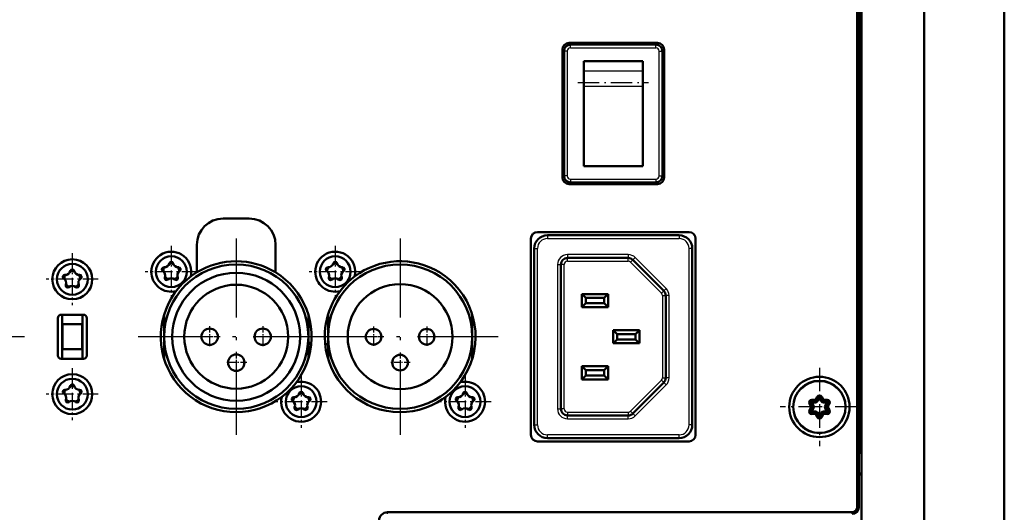
# Model space of a CAD drawing. Extents: x 0 to 841, y 0 to 594.
# Drawn here: x 719 to 794, y 131 to 168 of the extents above; entities that cross this region are included whole.
import ezdxf

# ---------------------------------------------------------------- set-up
doc = ezdxf.new("R2010")
doc.units = 0
doc.linetypes.add('DASHDOT', pattern=[18.5, 12, -3, 0.5, -3])
doc.layers.get('0').update_dxf_attribs({"lineweight": 13})

# ---------------------------------------------------------------- blocks, each defined once
blk = doc.blocks.new('BLOCK126')
at = {"color": 7, "linetype": 'DASHDOT', "lineweight": 25}
for p, q in [((28.25, -105.050003), (28.25, -134.949997)), ((43.200001, -120), (13.3, -120))]:
    blk.add_line(p, q, dxfattribs=at)
blk = doc.blocks.new('BLOCK127')
at = {"color": 7, "linetype": 'DASHDOT', "lineweight": 25, "ltscale": 0.08125}
for p, q in [((24.200001, -118.375), (24.200001, -121.625)), ((25.825001, -120), (22.575001, -120))]:
    blk.add_line(p, q, dxfattribs=at)
blk = doc.blocks.new('BLOCK128')
at = {"color": 7, "linetype": 'DASHDOT', "lineweight": 25, "ltscale": 0.08125}
for p, q in [((28.25, -122.324997), (28.25, -125.574997)), ((29.875, -123.949997), (26.625, -123.949997))]:
    blk.add_line(p, q, dxfattribs=at)
blk = doc.blocks.new('BLOCK129')
at = {"color": 7, "linetype": 'DASHDOT', "lineweight": 25, "ltscale": 0.08125}
for p, q in [((32.299999, -118.375), (32.299999, -121.625)), ((33.924999, -120), (30.674999, -120))]:
    blk.add_line(p, q, dxfattribs=at)
blk = doc.blocks.new('BLOCK132')
at = {"color": 7, "linetype": 'DASHDOT', "lineweight": 25}
for p, q in [((53.25, -105.050003), (53.25, -134.949997)), ((68.199997, -120), (38.299999, -120))]:
    blk.add_line(p, q, dxfattribs=at)
blk = doc.blocks.new('BLOCK133')
at = {"color": 7, "linetype": 'DASHDOT', "lineweight": 25, "ltscale": 0.07735}
for p, q in [((49.200001, -118.453194), (49.200001, -121.547195)), ((50.747002, -120.000198), (47.653, -120.000198))]:
    blk.add_line(p, q, dxfattribs=at)
blk = doc.blocks.new('BLOCK134')
at = {"color": 7, "linetype": 'DASHDOT', "lineweight": 25, "ltscale": 0.07735}
for p, q in [((57.299999, -118.453194), (57.299999, -121.547195)), ((58.847, -120.000198), (55.752998, -120.000198))]:
    blk.add_line(p, q, dxfattribs=at)
blk = doc.blocks.new('BLOCK135')
at = {"color": 7, "linetype": 'DASHDOT', "lineweight": 25, "ltscale": 0.07735}
for p, q in [((53.25, -122.403198), (53.25, -125.497192)), ((54.797001, -123.950195), (51.702999, -123.950195))]:
    blk.add_line(p, q, dxfattribs=at)
blk = doc.blocks.new('BLOCK138')
at = {"color": 7, "linetype": 'DASHDOT', "lineweight": 25, "ltscale": 0.19825}
for p, q in [((3.25, -124.785004), (3.25, -132.714996)), ((7.215, -128.75), (-0.715, -128.75))]:
    blk.add_line(p, q, dxfattribs=at)
blk = doc.blocks.new('BLOCK139')
at = {"color": 7, "linetype": 'DASHDOT', "lineweight": 25, "ltscale": 0.19825}
for p, q in [((3.25, -107.285004), (3.25, -115.214996)), ((7.215, -111.25), (-0.715, -111.25))]:
    blk.add_line(p, q, dxfattribs=at)
blk = doc.blocks.new('BLOCK141')
at = {"color": 7, "linetype": 'DASHDOT', "lineweight": 25, "ltscale": 0.19825}
for p, q in [((-8, -116.035004), (-8, -123.964996)), ((-4.035, -120), (-11.965, -120))]:
    blk.add_line(p, q, dxfattribs=at)
blk = doc.blocks.new('BLOCK151')
at = {"color": 7, "linetype": 'DASHDOT', "lineweight": 25, "ltscale": 0.299}
for p, q in [((117.199997, -124.720001), (117.199997, -136.679993)), ((123.18, -130.699997), (111.220001, -130.699997))]:
    blk.add_line(p, q, dxfattribs=at)
blk = doc.blocks.new('BLOCK165')
at = {"color": 7, "linetype": 'DASHDOT', "lineweight": 25}
for p, q in [((53.25, -105.050003), (53.25, -134.949997)), ((68.199997, -120), (38.299999, -120))]:
    blk.add_line(p, q, dxfattribs=at)
blk = doc.blocks.new('BLOCK166')
at = {"color": 7, "linetype": 'DASHDOT', "lineweight": 25, "ltscale": 0.19825}
for p, q in [((43.349998, -106.135002), (43.349998, -114.065002)), ((47.314999, -110.099998), (39.384998, -110.099998))]:
    blk.add_line(p, q, dxfattribs=at)
blk = doc.blocks.new('BLOCK167')
at = {"color": 7, "linetype": 'DASHDOT', "lineweight": 25}
for p, q in [((28.25, -105.050003), (28.25, -134.949997)), ((43.200001, -120), (13.3, -120))]:
    blk.add_line(p, q, dxfattribs=at)
blk = doc.blocks.new('BLOCK168')
at = {"color": 7, "linetype": 'DASHDOT', "lineweight": 25}
for p, q in [((28.25, -105.050003), (28.25, -134.949997)), ((43.200001, -120), (13.3, -120))]:
    blk.add_line(p, q, dxfattribs=at)
blk = doc.blocks.new('BLOCK169')
at = {"color": 7, "linetype": 'DASHDOT', "lineweight": 25}
for p, q in [((53.25, -105.050003), (53.25, -134.949997)), ((68.199997, -120), (38.299999, -120))]:
    blk.add_line(p, q, dxfattribs=at)
blk = doc.blocks.new('BLOCK170')
at = {"color": 7, "linetype": 'DASHDOT', "lineweight": 25}
for p, q in [((28.25, -105.050003), (28.25, -134.949997)), ((43.200001, -120), (13.3, -120))]:
    blk.add_line(p, q, dxfattribs=at)
blk = doc.blocks.new('BLOCK171')
at = {"color": 7, "linetype": 'DASHDOT', "lineweight": 25}
for p, q in [((28.25, -105.050003), (28.25, -134.949997)), ((43.200001, -120), (13.3, -120))]:
    blk.add_line(p, q, dxfattribs=at)
blk = doc.blocks.new('BLOCK173')
at = {"color": 7, "linetype": 'DASHDOT', "lineweight": 25}
for p, q in [((53.25, -105.050003), (53.25, -134.949997)), ((68.199997, -120), (38.299999, -120))]:
    blk.add_line(p, q, dxfattribs=at)
blk = doc.blocks.new('BLOCK174')
at = {"color": 7, "linetype": 'DASHDOT', "lineweight": 25}
for p, q in [((28.25, -105.050003), (28.25, -134.949997)), ((43.200001, -120), (13.3, -120))]:
    blk.add_line(p, q, dxfattribs=at)
blk = doc.blocks.new('BLOCK175')
at = {"color": 7, "linetype": 'DASHDOT', "lineweight": 25}
for p, q in [((28.25, -105.050003), (28.25, -134.949997)), ((43.200001, -120), (13.3, -120))]:
    blk.add_line(p, q, dxfattribs=at)
blk = doc.blocks.new('BLOCK179')
at = {"color": 7, "linetype": 'DASHDOT', "lineweight": 25}
for p, q in [((53.25, -105.050003), (53.25, -134.949997)), ((68.199997, -120), (38.299999, -120))]:
    blk.add_line(p, q, dxfattribs=at)
blk = doc.blocks.new('BLOCK180')
at = {"color": 7, "linetype": 'DASHDOT', "lineweight": 25}
for p, q in [((28.25, -105.050003), (28.25, -134.949997)), ((43.200001, -120), (13.3, -120))]:
    blk.add_line(p, q, dxfattribs=at)
blk = doc.blocks.new('BLOCK181')
at = {"color": 7, "linetype": 'DASHDOT', "lineweight": 25}
for p, q in [((28.25, -105.050003), (28.25, -134.949997)), ((43.200001, -120), (13.3, -120))]:
    blk.add_line(p, q, dxfattribs=at)
blk = doc.blocks.new('BLOCK182')
at = {"color": 7, "linetype": 'DASHDOT', "lineweight": 25}
for p, q in [((53.25, -105.050003), (53.25, -134.949997)), ((68.199997, -120), (38.299999, -120))]:
    blk.add_line(p, q, dxfattribs=at)
blk = doc.blocks.new('BLOCK183')
at = {"color": 7, "linetype": 'DASHDOT', "lineweight": 25}
for p, q in [((28.25, -105.050003), (28.25, -134.949997)), ((43.200001, -120), (13.3, -120))]:
    blk.add_line(p, q, dxfattribs=at)
blk = doc.blocks.new('BLOCK184')
at = {"color": 7, "linetype": 'DASHDOT', "lineweight": 25}
for p, q in [((28.25, -105.050003), (28.25, -134.949997)), ((43.200001, -120), (13.3, -120))]:
    blk.add_line(p, q, dxfattribs=at)
blk = doc.blocks.new('BLOCK185')
at = {"color": 7, "linetype": 'DASHDOT', "lineweight": 25}
for p, q in [((53.25, -105.050003), (53.25, -134.949997)), ((68.199997, -120), (38.299999, -120))]:
    blk.add_line(p, q, dxfattribs=at)
blk = doc.blocks.new('BLOCK186')
at = {"color": 7, "linetype": 'DASHDOT', "lineweight": 25}
for p, q in [((28.25, -105.050003), (28.25, -134.949997)), ((43.200001, -120), (13.3, -120))]:
    blk.add_line(p, q, dxfattribs=at)
blk = doc.blocks.new('BLOCK187')
at = {"color": 7, "linetype": 'DASHDOT', "lineweight": 25}
for p, q in [((28.25, -105.050003), (28.25, -134.949997)), ((43.200001, -120), (13.3, -120))]:
    blk.add_line(p, q, dxfattribs=at)
blk = doc.blocks.new('BLOCK188')
at = {"color": 7, "linetype": 'DASHDOT', "lineweight": 25}
for p, q in [((53.25, -105.050003), (53.25, -134.949997)), ((68.199997, -120), (38.299999, -120))]:
    blk.add_line(p, q, dxfattribs=at)
blk = doc.blocks.new('BLOCK189')
at = {"color": 7, "linetype": 'DASHDOT', "lineweight": 25}
for p, q in [((28.25, -105.050003), (28.25, -134.949997)), ((43.200001, -120), (13.3, -120))]:
    blk.add_line(p, q, dxfattribs=at)
blk = doc.blocks.new('BLOCK190')
at = {"color": 7, "linetype": 'DASHDOT', "lineweight": 25}
for p, q in [((28.25, -105.050003), (28.25, -134.949997)), ((43.200001, -120), (13.3, -120))]:
    blk.add_line(p, q, dxfattribs=at)
blk = doc.blocks.new('BLOCK191')
at = {"color": 7, "linetype": 'DASHDOT', "lineweight": 25}
for p, q in [((53.25, -105.050003), (53.25, -134.949997)), ((68.199997, -120), (38.299999, -120))]:
    blk.add_line(p, q, dxfattribs=at)
blk = doc.blocks.new('BLOCK192')
at = {"color": 7, "linetype": 'DASHDOT', "lineweight": 25}
for p, q in [((28.25, -105.050003), (28.25, -134.949997)), ((43.200001, -120), (13.3, -120))]:
    blk.add_line(p, q, dxfattribs=at)
blk = doc.blocks.new('BLOCK193')
at = {"color": 7, "linetype": 'DASHDOT', "lineweight": 25}
for p, q in [((28.25, -105.050003), (28.25, -134.949997)), ((43.200001, -120), (13.3, -120))]:
    blk.add_line(p, q, dxfattribs=at)
blk = doc.blocks.new('BLOCK194')
at = {"color": 7, "linetype": 'DASHDOT', "lineweight": 25}
for p, q in [((53.25, -105.050003), (53.25, -134.949997)), ((68.199997, -120), (38.299999, -120))]:
    blk.add_line(p, q, dxfattribs=at)
blk = doc.blocks.new('BLOCK195')
at = {"color": 7, "linetype": 'DASHDOT', "lineweight": 25}
for p, q in [((28.25, -105.050003), (28.25, -134.949997)), ((43.200001, -120), (13.3, -120))]:
    blk.add_line(p, q, dxfattribs=at)
blk = doc.blocks.new('BLOCK196')
at = {"color": 7, "linetype": 'DASHDOT', "lineweight": 25}
for p, q in [((28.25, -105.050003), (28.25, -134.949997)), ((43.200001, -120), (13.3, -120))]:
    blk.add_line(p, q, dxfattribs=at)
blk = doc.blocks.new('BLOCK197')
at = {"color": 7, "linetype": 'DASHDOT', "lineweight": 25}
for p, q in [((53.25, -105.050003), (53.25, -134.949997)), ((68.199997, -120), (38.299999, -120))]:
    blk.add_line(p, q, dxfattribs=at)
blk = doc.blocks.new('BLOCK198')
at = {"color": 7, "linetype": 'DASHDOT', "lineweight": 25}
for p, q in [((28.25, -105.050003), (28.25, -134.949997)), ((43.200001, -120), (13.3, -120))]:
    blk.add_line(p, q, dxfattribs=at)
blk = doc.blocks.new('BLOCK199')
at = {"color": 7, "linetype": 'DASHDOT', "lineweight": 25}
for p, q in [((28.25, -105.050003), (28.25, -134.949997)), ((43.200001, -120), (13.3, -120))]:
    blk.add_line(p, q, dxfattribs=at)
blk = doc.blocks.new('BLOCK200')
at = {"color": 7, "linetype": 'DASHDOT', "lineweight": 25}
for p, q in [((53.25, -105.050003), (53.25, -134.949997)), ((68.199997, -120), (38.299999, -120))]:
    blk.add_line(p, q, dxfattribs=at)
blk = doc.blocks.new('BLOCK201')
at = {"color": 7, "linetype": 'DASHDOT', "lineweight": 25}
for p, q in [((28.25, -105.050003), (28.25, -134.949997)), ((43.200001, -120), (13.3, -120))]:
    blk.add_line(p, q, dxfattribs=at)
blk = doc.blocks.new('BLOCK202')
at = {"color": 7, "linetype": 'DASHDOT', "lineweight": 25}
for p, q in [((28.25, -105.050003), (28.25, -134.949997)), ((43.200001, -120), (13.3, -120))]:
    blk.add_line(p, q, dxfattribs=at)
blk = doc.blocks.new('BLOCK206')
at = {"color": 7, "linetype": 'DASHDOT', "lineweight": 25}
for p, q in [((53.25, -105.050003), (53.25, -134.949997)), ((68.199997, -120), (38.299999, -120))]:
    blk.add_line(p, q, dxfattribs=at)
blk = doc.blocks.new('BLOCK207')
at = {"color": 7, "linetype": 'DASHDOT', "lineweight": 25}
for p, q in [((28.25, -105.050003), (28.25, -134.949997)), ((43.200001, -120), (13.3, -120))]:
    blk.add_line(p, q, dxfattribs=at)
blk = doc.blocks.new('BLOCK208')
at = {"color": 7, "linetype": 'DASHDOT', "lineweight": 25}
for p, q in [((28.25, -105.050003), (28.25, -134.949997)), ((43.200001, -120), (13.3, -120))]:
    blk.add_line(p, q, dxfattribs=at)
blk = doc.blocks.new('BLOCK209')
at = {"color": 7, "linetype": 'DASHDOT', "lineweight": 25}
for p, q in [((53.25, -105.050003), (53.25, -134.949997)), ((68.199997, -120), (38.299999, -120))]:
    blk.add_line(p, q, dxfattribs=at)
blk = doc.blocks.new('BLOCK210')
at = {"color": 7, "linetype": 'DASHDOT', "lineweight": 25}
for p, q in [((28.25, -105.050003), (28.25, -134.949997)), ((43.200001, -120), (13.3, -120))]:
    blk.add_line(p, q, dxfattribs=at)
blk = doc.blocks.new('BLOCK211')
at = {"color": 7, "linetype": 'DASHDOT', "lineweight": 25}
for p, q in [((28.25, -105.050003), (28.25, -134.949997)), ((43.200001, -120), (13.3, -120))]:
    blk.add_line(p, q, dxfattribs=at)
blk = doc.blocks.new('BLOCK214')
at = {"color": 7, "linetype": 'DASHDOT', "lineweight": 25, "ltscale": 0.19825}
for p, q in [((18.35, -106.135002), (18.35, -114.065002)), ((22.315001, -110.099998), (14.385, -110.099998))]:
    blk.add_line(p, q, dxfattribs=at)
blk = doc.blocks.new('BLOCK215')
at = {"color": 7, "linetype": 'DASHDOT', "lineweight": 25, "ltscale": 0.19825}
for p, q in [((38.150002, -125.934998), (38.150002, -133.865005)), ((42.115002, -129.899994), (34.185001, -129.899994))]:
    blk.add_line(p, q, dxfattribs=at)
blk = doc.blocks.new('BLOCK216')
at = {"color": 7, "linetype": 'DASHDOT', "lineweight": 25, "ltscale": 0.19825}
for p, q in [((63.150002, -125.934998), (63.150002, -133.865005)), ((67.114998, -129.899994), (59.185001, -129.899994))]:
    blk.add_line(p, q, dxfattribs=at)
blk = doc.blocks.new('BLOCK225')
at = {"color": 7, "lineweight": 50}
for p, q in [((123.6, 310.89), (123.6, -196.3)), ((133.2, 294.89), (133.2, -180.7)), ((145.4, -180.7), (145.4, 294.89)), ((123.2, 84.3), (123.2, -146)), ((123.5, 85.3), (123.5, -137.7)), ((122.95, 84.05), (122.95, -146)), ((73.21, -134.95), (73.21, -105.05)), ((74.21, -104.05), (97.31, -104.05)), ((75.71, -104.55), (95.81, -104.55)), ((98.31, -105.05), (98.31, -134.95)), ((73.71, -133.45), (73.71, -106.55)), ((97.81, -133.45), (97.81, -106.55)), ((77.76, -109), (77.76, -131)), ((97.31, -135.95), (74.21, -135.95)), ((95.81, -135.45), (75.71, -135.45)), ((51.3, -146.75), (122.2, -146.75))]:
    blk.add_line(p, q, dxfattribs=at)
at = {"color": 7, "lineweight": 50, "ltscale": 0.4875}
for p, q in [((78.01, -95.75), (78.01, -76.25)), ((93.51, -76.25), (93.51, -95.75))]:
    blk.add_line(p, q, dxfattribs=at)
at = {"color": 7, "lineweight": 50, "ltscale": 0.475}
for p, q in [((78.25, -76.5), (78.25, -95.5)), ((93.25, -95.5), (93.25, -76.5))]:
    blk.add_line(p, q, dxfattribs=at)
at = {"color": 7, "lineweight": 25, "ltscale": 0.0125}
for p, q in [((78.75, -76.5), (78.25, -76.5)), ((79.25, -76), (79.25, -75.5)), ((92.25, -76), (92.25, -75.5)), ((92.75, -76.5), (93.25, -76.5)), ((78.75, -95.5), (78.25, -95.5)), ((79.25, -96), (79.25, -96.5)), ((92.25, -96), (92.25, -96.5)), ((92.75, -95.5), (93.25, -95.5)), ((75.71, -104.55), (75.71, -105.05)), ((95.81, -104.55), (95.81, -105.05)), ((73.71, -106.55), (74.21, -106.55)), ((97.81, -106.55), (97.31, -106.55)), ((78.76, -107.5), (78.76, -108)), ((78.76, -108.5), (78.76, -108)), ((88.04, -107.5), (88.04, -108)), ((88.04, -108.5), (88.04, -108)), ((89.1, -107.94), (88.75, -108.29)), ((77.26, -109), (77.76, -109)), ((78.26, -109), (77.76, -109)), ((88.39, -108.65), (88.75, -108.29)), ((93.11, -113.36), (93.46, -113.01)), ((93.26, -113.72), (93.76, -113.72)), ((93.82, -112.66), (93.46, -113.01)), ((94.26, -113.72), (93.76, -113.72)), ((93.11, -126.64), (93.46, -126.99)), ((93.26, -126.28), (93.76, -126.28)), ((93.82, -127.34), (93.46, -126.99)), ((94.26, -126.28), (93.76, -126.28)), ((77.26, -131), (77.76, -131)), ((78.26, -131), (77.76, -131)), ((78.76, -131.5), (78.76, -132)), ((78.76, -132.5), (78.76, -132)), ((88.04, -131.5), (88.04, -132)), ((88.04, -132.5), (88.04, -132)), ((88.39, -131.35), (88.75, -131.71)), ((89.1, -132.06), (88.75, -131.71)), ((73.71, -133.45), (74.21, -133.45)), ((97.81, -133.45), (97.31, -133.45)), ((75.71, -135.45), (75.71, -134.95)), ((95.81, -135.45), (95.81, -134.95))]:
    blk.add_line(p, q, dxfattribs=at)
at = {"color": 7, "lineweight": 25, "ltscale": 0.475}
for p, q in [((78.75, -76.5), (78.75, -95.5)), ((92.75, -95.5), (92.75, -76.5))]:
    blk.add_line(p, q, dxfattribs=at)
at = {"color": 7, "lineweight": 50, "ltscale": 0.3375}
for p, q in [((79.01, -75.25), (92.51, -75.25)), ((92.51, -96.75), (79.01, -96.75))]:
    blk.add_line(p, q, dxfattribs=at)
at = {"color": 7, "lineweight": 50, "ltscale": 0.325}
for p, q in [((79.25, -75.5), (92.25, -75.5)), ((79.25, -96.5), (92.25, -96.5))]:
    blk.add_line(p, q, dxfattribs=at)
at = {"color": 7, "lineweight": 25, "ltscale": 0.325}
for p, q in [((79.25, -76), (92.25, -76)), ((79.25, -96), (92.25, -96))]:
    blk.add_line(p, q, dxfattribs=at)
at = {"color": 7, "lineweight": 50, "ltscale": 0.225}
for p, q in [((90.25, -78), (81.25, -78)), ((81.25, -94), (90.25, -94))]:
    blk.add_line(p, q, dxfattribs=at)
at = {"color": 7, "lineweight": 50, "ltscale": 0.038279}
for p, q in [((81.25, -79.53), (81.25, -78)), ((90.25, -79.53), (90.25, -78))]:
    blk.add_line(p, q, dxfattribs=at)
at = {"color": 7, "lineweight": 25, "ltscale": 0.225}
for p, q in [((90.25, -79.53), (81.25, -79.53)), ((90.25, -81.87), (81.25, -81.87))]:
    blk.add_line(p, q, dxfattribs=at)
at = {"color": 7, "lineweight": 50, "ltscale": 0.058381}
for p, q in [((81.25, -81.87), (81.25, -79.53)), ((90.25, -81.87), (90.25, -79.53))]:
    blk.add_line(p, q, dxfattribs=at)
at = {"color": 7, "lineweight": 50, "ltscale": 0.303339}
for p, q in [((81.25, -94), (81.25, -81.87)), ((90.25, -94), (90.25, -81.87))]:
    blk.add_line(p, q, dxfattribs=at)
at = {"color": 7, "lineweight": 50, "ltscale": 0.1}
for p, q in [((26.25, -102), (30.25, -102)), ((80.96, -113.5), (84.96, -113.5)), ((84.96, -115.5), (80.96, -115.5)), ((89.76, -119), (85.76, -119)), ((85.76, -121), (89.76, -121)), ((84.96, -124.5), (80.96, -124.5)), ((80.96, -126.5), (84.96, -126.5))]:
    blk.add_line(p, q, dxfattribs=at)
at = {"color": 7, "lineweight": 25}
for p, q in [((75.71, -105.05), (95.81, -105.05)), ((74.21, -133.45), (74.21, -106.55)), ((97.31, -133.45), (97.31, -106.55)), ((77.26, -109), (77.26, -131)), ((78.26, -131), (78.26, -109)), ((95.81, -134.95), (75.71, -134.95))]:
    blk.add_line(p, q, dxfattribs=at)
at = {"color": 7, "lineweight": 50, "ltscale": 0.104732}
for p, q in [((22.25, -110.19), (22.25, -106)), ((34.25, -106), (34.25, -110.19))]:
    blk.add_line(p, q, dxfattribs=at)
at = {"color": 7, "lineweight": 25, "ltscale": 0.232062}
for p, q in [((88.04, -107.5), (78.76, -107.5)), ((78.76, -108.5), (88.04, -108.5)), ((78.76, -131.5), (88.04, -131.5)), ((78.76, -132.5), (88.04, -132.5))]:
    blk.add_line(p, q, dxfattribs=at)
at = {"color": 7, "lineweight": 50, "ltscale": 0.232062}
for p, q in [((88.04, -108), (78.76, -108)), ((78.76, -132), (88.04, -132))]:
    blk.add_line(p, q, dxfattribs=at)
at = {"color": 7, "lineweight": 25, "ltscale": 0.166789}
for p, q in [((93.82, -112.66), (89.1, -107.94)), ((88.39, -108.65), (93.11, -113.36)), ((88.39, -131.35), (93.11, -126.64)), ((93.82, -127.34), (89.1, -132.06))]:
    blk.add_line(p, q, dxfattribs=at)
at = {"color": 7, "lineweight": 50, "ltscale": 0.166789}
for p, q in [((93.46, -113.01), (88.75, -108.29)), ((93.46, -126.99), (88.75, -131.71))]:
    blk.add_line(p, q, dxfattribs=at)
at = {"color": 7, "lineweight": 50, "ltscale": 0.05}
for p, q in [((80.96, -113.5), (80.96, -115.5)), ((84.96, -115.5), (84.96, -113.5)), ((85.76, -119), (85.76, -121)), ((89.76, -121), (89.76, -119)), ((80.96, -124.5), (80.96, -126.5)), ((84.96, -126.5), (84.96, -124.5))]:
    blk.add_line(p, q, dxfattribs=at)
at = {"color": 7, "lineweight": 50, "ltscale": 0.021213}
for p, q in [((81.56, -114.1), (80.96, -113.5)), ((84.36, -114.1), (84.96, -113.5)), ((81.56, -114.9), (80.96, -115.5)), ((84.36, -114.9), (84.96, -115.5)), ((86.36, -119.6), (85.76, -119)), ((89.16, -119.6), (89.76, -119)), ((86.36, -120.4), (85.76, -121)), ((89.16, -120.4), (89.76, -121)), ((81.56, -125.1), (80.96, -124.5)), ((84.36, -125.1), (84.96, -124.5)), ((81.56, -125.9), (80.96, -126.5)), ((84.36, -125.9), (84.96, -126.5))]:
    blk.add_line(p, q, dxfattribs=at)
at = {"color": 7, "lineweight": 50, "ltscale": 0.02}
for p, q in [((81.56, -114.1), (81.56, -114.9)), ((84.36, -114.9), (84.36, -114.1)), ((86.36, -119.6), (86.36, -120.4)), ((89.16, -120.4), (89.16, -119.6)), ((81.56, -125.1), (81.56, -125.9)), ((84.36, -125.9), (84.36, -125.1))]:
    blk.add_line(p, q, dxfattribs=at)
at = {"color": 7, "lineweight": 50, "ltscale": 0.07}
for p, q in [((81.56, -114.1), (84.36, -114.1)), ((84.36, -114.9), (81.56, -114.9)), ((89.16, -119.6), (86.36, -119.6)), ((86.36, -120.4), (89.16, -120.4)), ((84.36, -125.1), (81.56, -125.1)), ((81.56, -125.9), (84.36, -125.9))]:
    blk.add_line(p, q, dxfattribs=at)
at = {"color": 7, "lineweight": 25, "ltscale": 0.314124}
for p, q in [((93.26, -113.72), (93.26, -126.28)), ((94.26, -126.28), (94.26, -113.72))]:
    blk.add_line(p, q, dxfattribs=at)
at = {"color": 7, "lineweight": 50, "ltscale": 0.314124}
blk.add_line((93.76, -126.28), (93.76, -113.72), dxfattribs=at)
at = {"color": 7, "lineweight": 50, "ltscale": 0.085}
for p, q in [((1.55, -116.65), (4.95, -116.65)), ((4.95, -123.35), (1.55, -123.35))]:
    blk.add_line(p, q, dxfattribs=at)
at = {"color": 7, "lineweight": 50, "ltscale": 0.1675}
for p, q in [((1.7, -123.35), (1.7, -116.65)), ((4.8, -116.65), (4.8, -123.35))]:
    blk.add_line(p, q, dxfattribs=at)
at = {"color": 7, "lineweight": 50, "ltscale": 0.083853}
for p, q in [((17.25, -120), (17.25, -116.65)), ((17.25, -123.35), (17.25, -120))]:
    blk.add_line(p, q, dxfattribs=at)
at = {"color": 7, "lineweight": 50, "ltscale": 0.083852}
for p, q in [((39.25, -116.65), (39.25, -120)), ((39.25, -120), (39.25, -123.35))]:
    blk.add_line(p, q, dxfattribs=at)
at = {"color": 7, "lineweight": 50, "ltscale": 0.083858}
blk.add_line((42.25, -120), (42.25, -116.65), dxfattribs=at)
at = {"color": 7, "lineweight": 50, "ltscale": 0.083857}
blk.add_line((64.25, -116.65), (64.25, -120), dxfattribs=at)
at = {"color": 7, "lineweight": 50, "ltscale": 0.1425}
for p, q in [((1.05, -122.85), (1.05, -117.15)), ((5.45, -117.15), (5.45, -122.85))]:
    blk.add_line(p, q, dxfattribs=at)
at = {"color": 7, "lineweight": 50, "ltscale": 0.075}
for p, q in [((4.75, -118.09), (1.75, -118.09)), ((4.75, -121.91), (1.75, -121.91))]:
    blk.add_line(p, q, dxfattribs=at)
at = {"color": 7, "lineweight": 50, "ltscale": 0.0955}
for p, q in [((1.75, -121.91), (1.75, -118.09)), ((4.75, -121.91), (4.75, -118.09))]:
    blk.add_line(p, q, dxfattribs=at)
at = {"color": 7, "lineweight": 50, "ltscale": 0.0075}
for p, q in [((42.25, -117.85), (41.95, -117.85)), ((123.2, -137.7), (123.5, -137.7))]:
    blk.add_line(p, q, dxfattribs=at)
at = {"color": 7, "lineweight": 50, "ltscale": 0.083848}
blk.add_line((42.25, -123.35), (42.25, -120), dxfattribs=at)
at = {"color": 7, "lineweight": 50, "ltscale": 0.083847}
blk.add_line((64.25, -120), (64.25, -123.35), dxfattribs=at)
at = {"color": 7, "lineweight": 50, "ltscale": 0.011517}
blk.add_line((39.25, -120.95), (39.71, -120.95), dxfattribs=at)
at = {"color": 7, "lineweight": 50, "ltscale": 0.011059}
for p, q in [((39.25, -121.15), (39.69, -121.15)), ((41.81, -121.15), (42.25, -121.15))]:
    blk.add_line(p, q, dxfattribs=at)
at = {"color": 7, "lineweight": 50, "ltscale": 0.00288}
for p, q in [((39.37, -122.95), (39.25, -122.95)), ((42.25, -122.95), (42.13, -122.95))]:
    blk.add_line(p, q, dxfattribs=at)
at = {"color": 7, "lineweight": 50, "ltscale": 0.002032}
blk.add_line((39.33, -123.07), (39.25, -123.07), dxfattribs=at)
at = {"color": 7, "lineweight": 50, "ltscale": 0.013712}
for p, q in [((116.58, -129.62), (116.85, -129.15)), ((117.55, -129.15), (117.82, -129.62)), ((115.96, -130.7), (115.68, -130.23)), ((116.13, -130.6), (115.86, -130.12)), ((116.03, -129.62), (116.58, -129.62)), ((116.03, -129.82), (116.58, -129.82)), ((116.03, -130.02), (116.58, -130.02)), ((116.31, -130.5), (116.03, -130.02)), ((116.75, -129.73), (117.03, -129.25)), ((116.93, -129.82), (117.2, -129.35)), ((117.2, -129.35), (117.47, -129.82)), ((117.37, -129.25), (117.65, -129.73)), ((117.82, -129.62), (118.37, -129.62)), ((117.82, -129.82), (118.37, -129.82)), ((117.82, -130.02), (118.37, -130.02)), ((118.37, -130.02), (118.09, -130.5)), ((118.54, -130.12), (118.27, -130.6)), ((118.72, -130.23), (118.44, -130.7)), ((115.68, -131.18), (115.96, -130.7)), ((115.86, -131.27), (116.13, -130.8)), ((116.03, -131.38), (116.31, -130.9)), ((116.58, -131.38), (116.03, -131.38)), ((116.58, -131.57), (116.03, -131.57)), ((116.58, -131.77), (116.03, -131.77)), ((116.85, -132.25), (116.58, -131.77)), ((117.03, -132.15), (116.75, -131.68)), ((117.2, -132.05), (116.93, -131.57)), ((117.47, -131.57), (117.2, -132.05)), ((117.65, -131.68), (117.37, -132.15)), ((117.82, -131.77), (117.55, -132.25)), ((118.37, -131.38), (117.82, -131.38)), ((118.37, -131.57), (117.82, -131.57)), ((118.37, -131.77), (117.82, -131.77)), ((118.09, -130.9), (118.37, -131.38)), ((118.27, -130.8), (118.54, -131.27)), ((118.44, -130.7), (118.72, -131.18))]:
    blk.add_line(p, q, dxfattribs=at)
at = {"color": 7, "lineweight": 25, "ltscale": 0.005}
for p, q in [((116.85, -129.15), (117.03, -129.25)), ((117.55, -129.15), (117.37, -129.25)), ((115.68, -130.23), (115.86, -130.12)), ((116.03, -130.02), (115.86, -130.12)), ((115.96, -130.7), (116.13, -130.6)), ((116.03, -129.62), (116.03, -129.82)), ((116.03, -130.02), (116.03, -129.82)), ((116.31, -130.5), (116.13, -130.6)), ((116.58, -129.62), (116.75, -129.73)), ((116.58, -129.62), (116.58, -129.82)), ((116.58, -130.02), (116.58, -129.82)), ((116.93, -129.82), (116.75, -129.73)), ((117.2, -129.35), (117.03, -129.25)), ((117.2, -129.35), (117.37, -129.25)), ((117.47, -129.82), (117.65, -129.73)), ((117.82, -129.62), (117.65, -129.73)), ((117.82, -129.62), (117.82, -129.82)), ((117.82, -130.02), (117.82, -129.82)), ((118.09, -130.5), (118.27, -130.6)), ((118.44, -130.7), (118.27, -130.6)), ((118.37, -129.62), (118.37, -129.82)), ((118.37, -130.02), (118.37, -129.82)), ((118.37, -130.02), (118.54, -130.12)), ((118.72, -130.23), (118.54, -130.12)), ((115.68, -131.18), (115.86, -131.27)), ((116.03, -131.38), (115.86, -131.27)), ((115.96, -130.7), (116.13, -130.8)), ((116.03, -131.38), (116.03, -131.57)), ((116.03, -131.77), (116.03, -131.57)), ((116.31, -130.9), (116.13, -130.8)), ((116.58, -131.38), (116.58, -131.57)), ((116.58, -131.77), (116.58, -131.57)), ((116.58, -131.77), (116.75, -131.68)), ((116.93, -131.57), (116.75, -131.68)), ((116.85, -132.25), (117.03, -132.15)), ((117.2, -132.05), (117.03, -132.15)), ((117.2, -132.05), (117.37, -132.15)), ((117.55, -132.25), (117.37, -132.15)), ((117.47, -131.57), (117.65, -131.68)), ((117.82, -131.77), (117.65, -131.68)), ((117.82, -131.38), (117.82, -131.57)), ((117.82, -131.77), (117.82, -131.57)), ((118.09, -130.9), (118.27, -130.8)), ((118.44, -130.7), (118.27, -130.8)), ((118.37, -131.38), (118.54, -131.27)), ((118.37, -131.38), (118.37, -131.57)), ((118.37, -131.77), (118.37, -131.57)), ((118.72, -131.18), (118.54, -131.27))]:
    blk.add_line(p, q, dxfattribs=at)
at = {"color": 7, "lineweight": 25, "ltscale": 0.00625}
for p, q in [((51.3, -147), (51.3, -146.75)), ((122.2, -147), (122.2, -146.75)), ((123.2, -146), (122.95, -146))]:
    blk.add_line(p, q, dxfattribs=at)
at = {"color": 7, "lineweight": 50}
for centre, radius in [((18.35, -110.1), 2.35), ((43.35, -110.1), 2.35), ((3.25, -111.25), 3.05), ((3.25, -111.25), 2.35), ((28.25, -120), 11), ((53.25, -120), 11), ((28.25, -120), 9.75), ((28.25, -120), 7.92), ((53.25, -120), 8), ((24.2, -120), 1.25), ((32.3, -120), 1.25), ((49.2, -120), 1.19), ((57.3, -120), 1.19), ((28.25, -123.95), 1.25), ((53.25, -123.95), 1.19), ((3.25, -128.75), 3.05), ((117.2, -130.7), 4.6), ((3.25, -128.75), 2.35), ((38.15, -129.9), 2.35), ((63.15, -129.9), 2.35), ((117.2, -130.7), 4)]:
    blk.add_circle(centre, radius, dxfattribs=at)
at = {"color": 7, "lineweight": 25}
blk.add_circle((117.2, -130.7), 3.9, dxfattribs=at)
at = {"color": 7, "lineweight": 50}
for centre, radius, start, end in [((79.01, -76.25), 1, 90, 180), ((79.25, -76.5), 1, 90, 180), ((92.25, -76.5), 1, 0, 90), ((92.51, -76.25), 1, 360, 90), ((79.01, -95.75), 1, 180, 270), ((79.25, -95.5), 1, 180, 270), ((92.25, -95.5), 1, 270, 360), ((92.51, -95.75), 1, 270, 0), ((26.25, -106), 4, 90, 180), ((30.25, -106), 4, 0, 90), ((74.21, -105.05), 1, 90, 180), ((75.71, -106.55), 2, 90, 180), ((95.81, -106.55), 2, 0, 90), ((97.31, -105.05), 1, 360, 90), ((18.35, -110.1), 3.05, 346.1732, 180), ((43.35, -110.1), 3.05, 346.1732, 180), ((78.76, -109), 1, 90, 180), ((88.04, -109), 1, 45, 90), ((17.21, -109.73), 0.3, 86.1171, 237.8829), ((18.35, -110.1), 1.23, 147.1153, 176.8847), ((17.28, -108.63), 0.8, 266.1171, 345.8829), ((18.35, -110.1), 1.23, 75.1153, 104.8847), ((18.35, -108.9), 0.3, 14.1171, 165.8829), ((19.42, -108.63), 0.8, 194.1171, 273.8829), ((18.35, -110.1), 1.23, 3.1153, 32.8847), ((19.49, -109.73), 0.3, 302.1171, 93.8829), ((28.25, -120), 11.5, 58.551, 121.449), ((42.21, -109.73), 0.3, 86.1171, 237.8829), ((43.35, -110.1), 1.23, 147.1153, 176.8847), ((42.28, -108.63), 0.8, 266.1171, 345.8829), ((43.35, -110.1), 1.23, 75.1153, 104.8847), ((43.35, -108.9), 0.3, 14.1171, 165.8829), ((44.42, -108.63), 0.8, 194.1171, 273.8829), ((43.35, -110.1), 1.23, 3.1153, 32.8847), ((44.49, -109.73), 0.3, 302.1171, 93.8829), ((53.25, -120), 11.5, 58.551, 127.1093), ((2.11, -110.88), 0.3, 86.1171, 237.8829), ((3.25, -111.25), 1.23, 147.1153, 176.8847), ((2.18, -109.78), 0.8, 266.1171, 345.8829), ((3.25, -111.25), 1.23, 75.1153, 104.8847), ((3.25, -110.05), 0.3, 14.1171, 165.8829), ((4.32, -109.78), 0.8, 194.1171, 273.8829), ((3.25, -111.25), 1.23, 3.1153, 32.8847), ((4.39, -110.88), 0.3, 302.1171, 93.8829), ((18.35, -110.1), 3.05, 180, 283.8268), ((28.25, -120), 11.5, 121.449, 58.551), ((16.62, -110.66), 0.8, 338.1171, 57.8829), ((17.64, -111.07), 0.3, 158.1171, 309.8829), ((18.35, -110.1), 1.23, 219.1153, 248.8847), ((18.35, -111.91), 0.8, 50.1171, 129.8829), ((18.35, -110.1), 1.23, 291.1153, 320.8847), ((19.06, -111.07), 0.3, 230.1171, 21.8829), ((20.08, -110.66), 0.8, 122.1171, 201.8829), ((43.35, -110.1), 3.05, 180, 283.8268), ((53.25, -120), 11.5, 180, 58.551), ((53.25, -120), 11.5, 127.1093, 180), ((41.62, -110.66), 0.8, 338.1171, 57.8829), ((42.64, -111.07), 0.3, 158.1171, 309.8829), ((43.35, -110.1), 1.23, 219.1153, 248.8847), ((43.35, -111.91), 0.8, 50.1171, 129.8829), ((43.35, -110.1), 1.23, 291.1153, 320.8847), ((44.06, -111.07), 0.3, 230.1171, 21.8829), ((45.08, -110.66), 0.8, 122.1171, 201.8829), ((1.52, -111.81), 0.8, 338.1171, 57.8829), ((2.54, -112.22), 0.3, 158.1171, 309.8829), ((3.25, -111.25), 1.23, 219.1153, 248.8847), ((3.25, -113.06), 0.8, 50.1171, 129.8829), ((3.25, -111.25), 1.23, 291.1153, 320.8847), ((3.96, -112.22), 0.3, 230.1171, 21.8829), ((4.98, -111.81), 0.8, 122.1171, 201.8829), ((92.76, -113.72), 1, 0, 45), ((1.55, -117.15), 0.5, 90, 180), ((4.95, -117.15), 0.5, 0, 90), ((1.55, -122.85), 0.5, 180, 270), ((4.95, -122.85), 0.5, 270, 360), ((2.18, -127.28), 0.8, 266.1171, 345.8829), ((3.25, -128.75), 1.23, 75.1153, 104.8847), ((3.25, -127.55), 0.3, 14.1171, 165.8829), ((4.32, -127.28), 0.8, 194.1171, 273.8829), ((38.15, -129.9), 3.05, 360, 103.8268), ((63.15, -129.9), 3.05, 360, 103.8268), ((92.76, -126.28), 1, 315, 360), ((2.11, -128.38), 0.3, 86.1171, 237.8829), ((1.52, -129.31), 0.8, 338.1171, 57.8829), ((3.25, -128.75), 1.23, 147.1153, 176.8847), ((4.98, -129.31), 0.8, 122.1171, 201.8829), ((3.25, -128.75), 1.23, 3.1153, 32.8847), ((4.39, -128.38), 0.3, 302.1171, 93.8829), ((37.08, -128.43), 0.8, 266.1171, 345.8829), ((38.15, -129.9), 1.23, 75.1153, 104.8847), ((38.15, -128.7), 0.3, 14.1171, 165.8829), ((39.22, -128.43), 0.8, 194.1171, 273.8829), ((62.08, -128.43), 0.8, 266.1171, 345.8829), ((63.15, -129.9), 1.23, 75.1153, 104.8847), ((63.15, -128.7), 0.3, 14.1171, 165.8829), ((64.22, -128.43), 0.8, 194.1171, 273.8829), ((117.2, -129.35), 0.4, 30, 150), ((117.2, -129.35), 0.2, 30, 150), ((2.54, -129.72), 0.3, 158.1171, 309.8829), ((3.25, -128.75), 1.23, 219.1153, 248.8847), ((3.25, -130.56), 0.8, 50.1171, 129.8829), ((3.25, -128.75), 1.23, 291.1153, 320.8847), ((3.96, -129.72), 0.3, 230.1171, 21.8829), ((38.15, -129.9), 3.05, 166.1732, 0), ((37.01, -129.53), 0.3, 86.1171, 237.8829), ((36.42, -130.46), 0.8, 338.1171, 57.8829), ((38.15, -129.9), 1.23, 147.1153, 176.8847), ((39.88, -130.46), 0.8, 122.1171, 201.8829), ((38.15, -129.9), 1.23, 3.1153, 32.8847), ((39.29, -129.53), 0.3, 302.1171, 93.8829), ((63.15, -129.9), 3.05, 166.1732, 0), ((62.01, -129.53), 0.3, 86.1171, 237.8829), ((61.42, -130.46), 0.8, 338.1171, 57.8829), ((63.15, -129.9), 1.23, 147.1153, 176.8847), ((64.88, -130.46), 0.8, 122.1171, 201.8829), ((63.15, -129.9), 1.23, 3.1153, 32.8847), ((64.29, -129.53), 0.3, 302.1171, 93.8829), ((116.03, -130.02), 0.4, 90, 210), ((116.03, -130.02), 0.2, 90, 210), ((115.96, -130.7), 0.2, 330, 30), ((115.96, -130.7), 0.4, 329.9997, 30), ((116.58, -129.62), 0.2, 270, 330), ((116.58, -129.62), 0.4, 269.9997, 330), ((117.82, -129.62), 0.4, 209.9997, 270), ((117.82, -129.62), 0.2, 210, 270), ((118.44, -130.7), 0.4, 149.9997, 210), ((118.44, -130.7), 0.2, 150, 210), ((118.37, -130.02), 0.4, 330, 90), ((118.37, -130.02), 0.2, 330, 90), ((37.44, -130.87), 0.3, 158.1171, 309.8829), ((38.15, -129.9), 1.23, 219.1153, 248.8847), ((38.15, -131.71), 0.8, 50.1171, 129.8829), ((38.15, -129.9), 1.23, 291.1153, 320.8847), ((38.86, -130.87), 0.3, 230.1171, 21.8829), ((62.44, -130.87), 0.3, 158.1171, 309.8829), ((63.15, -129.9), 1.23, 219.1153, 248.8847), ((63.15, -131.71), 0.8, 50.1171, 129.8829), ((63.15, -129.9), 1.23, 291.1153, 320.8847), ((63.86, -130.87), 0.3, 230.1171, 21.8829), ((78.76, -131), 1, 180, 270), ((88.04, -131), 1, 270, 315), ((116.03, -131.38), 0.4, 150, 270), ((116.03, -131.38), 0.2, 150, 270), ((116.58, -131.77), 0.4, 29.9997, 90), ((116.58, -131.77), 0.2, 30, 90), ((117.2, -132.05), 0.2, 210, 330), ((117.82, -131.77), 0.4, 89.9997, 150), ((117.82, -131.77), 0.2, 90, 150), ((118.37, -131.38), 0.4, 270, 30), ((118.37, -131.38), 0.2, 270, 30), ((75.71, -133.45), 2, 180, 270), ((95.81, -133.45), 2, 270, 360), ((117.2, -132.05), 0.4, 210, 330), ((74.21, -134.95), 1, 180, 270), ((97.31, -134.95), 1, 270, 0), ((121, -142.7), 3, 29.9264, 42.8335), ((51.3, -148), 1.25, 90, 180), ((122.2, -146), 1, 270, 360), ((122.2, -146), 0.75, 270, 0)]:
    blk.add_arc(centre, radius, start, end, dxfattribs=at)
at = {"color": 7, "lineweight": 25}
for centre, radius, start, end in [((79.25, -76.5), 0.5, 90, 180), ((92.25, -76.5), 0.5, 0, 90), ((79.25, -95.5), 0.5, 180, 270), ((92.25, -95.5), 0.5, 270, 0), ((75.71, -106.55), 1.5, 90, 180), ((95.81, -106.55), 1.5, 0, 90), ((78.76, -109), 1.5, 90, 180), ((88.04, -109), 1.5, 45, 90), ((78.76, -109), 0.5, 90, 180), ((88.04, -109), 0.5, 45, 90), ((92.76, -113.72), 0.5, 0, 45), ((92.76, -113.72), 1.5, 360, 45), ((92.76, -126.28), 0.5, 315, 0), ((92.76, -126.28), 1.5, 315, 360), ((78.76, -131), 1.5, 180, 270), ((78.76, -131), 0.5, 180, 270), ((88.04, -131), 0.5, 270, 315), ((88.04, -131), 1.5, 270, 315), ((75.71, -133.45), 1.5, 180, 270), ((95.81, -133.45), 1.5, 270, 360)]:
    blk.add_arc(centre, radius, start, end, dxfattribs=at)

msp = doc.modelspace()

# ---------------------------------------------------------------- linework, layer by layer
at = {"color": 7, "linetype": 'DASHDOT', "lineweight": 25, "ltscale": 0.135}
msp.add_line((761.682003, 163.353214), (767.082005, 163.353214), dxfattribs=at)

# ---------------------------------------------------------------- block references
at = {"lineweight": 0, "xscale": 0.5, "yscale": 0.5, "zscale": 0.5}
for name in ['BLOCK225', 'BLOCK126', 'BLOCK167', 'BLOCK168', 'BLOCK170', 'BLOCK171', 'BLOCK174', 'BLOCK175', 'BLOCK180', 'BLOCK181', 'BLOCK183', 'BLOCK184', 'BLOCK186', 'BLOCK187', 'BLOCK189', 'BLOCK190', 'BLOCK192', 'BLOCK193', 'BLOCK195', 'BLOCK196', 'BLOCK198', 'BLOCK199', 'BLOCK201', 'BLOCK202', 'BLOCK207', 'BLOCK208', 'BLOCK210', 'BLOCK211', 'BLOCK214', 'BLOCK132', 'BLOCK165', 'BLOCK169', 'BLOCK173', 'BLOCK179', 'BLOCK182', 'BLOCK185', 'BLOCK188', 'BLOCK191', 'BLOCK194', 'BLOCK197', 'BLOCK200', 'BLOCK206', 'BLOCK209', 'BLOCK166', 'BLOCK139', 'BLOCK141', 'BLOCK127', 'BLOCK129', 'BLOCK133', 'BLOCK134', 'BLOCK128', 'BLOCK135', 'BLOCK138', 'BLOCK151', 'BLOCK215', 'BLOCK216']:
    msp.add_blockref(name, (721.507004, 203.99385), dxfattribs=at)

doc.saveas('drawing.dxf')
